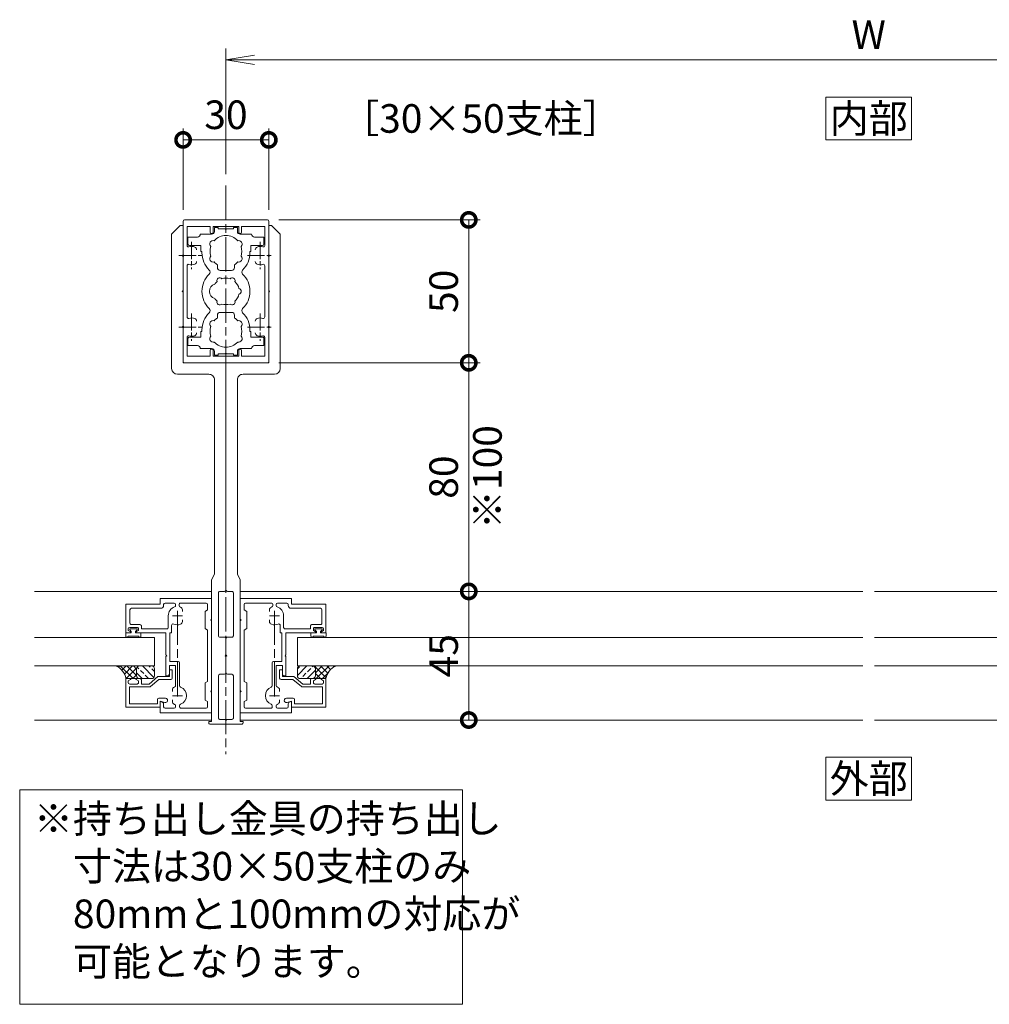
# Model space of a CAD drawing. Units: millimetres. Extents: x 0 to 1680, y 0 to 1188.
# Drawn here: x 921 to 1260, y 281 to 625 of the extents above; entities that cross this region are included whole.
import ezdxf
from ezdxf.enums import TextEntityAlignment as Align

# ---------------------------------------------------------------- set-up
doc = ezdxf.new("R2010")
doc.units = ezdxf.units.MM
doc.linetypes.add('AM_ISO08W050', pattern=[18, 12, -1.5, 3, -1.5])
doc.linetypes.add('AM_ISO08W050x2', pattern=[9, 6, -0.75, 1.5, -0.75])
for name, color, linetype, lineweight in [('AM_0', 7, 'Continuous', 18), ('AM_2', 40, 'Continuous', 9), ('AM_5', 3, 'Continuous', 9), ('AM_7', 4, 'AM_ISO08W050', 9), ('AM_8', 1, 'Continuous', 9)]:
    doc.layers.add(name, color=color, linetype=linetype, lineweight=lineweight)
doc.styles.add('ゴシック', font='txt')
doc.dimstyles.new('VF$0', dxfattribs={"dimtxt": 10, "dimasz": 10, "dimexe": 4, "dimexo": 4, "dimgap": 2.5, "dimtad": 3, "dimdsep": 46, "dimtxsty": 'ゴシック', "dimblk": 'DOTSMALL', "dimcen": 0, "dimclrd": 256, "dimclre": 256, "dimclrt": 2, "dimadec": 0, "dimazin": 2, "dimtp": 0.1, "dimtm": 0.1, "dimtfac": 0.71, "dimtmove": 0, "dimatfit": 3, "dimldrblk": 'OPEN30', "dimfxl": 1, "dimtfill": 1, "dimtfillclr": 256, "dimlwd": -1, "dimlwe": -1, "dimarcsym": 0})

# ---------------------------------------------------------------- blocks, each defined once
blk = doc.blocks.new('EX-1120')
at = {"layer": 'AM_0'}
for p, q in [((-14.99999969291821, 12.80000030708288), (-14.99999969291821, 24.5000003070827)), ((-14.49999969291821, 25.0000003070827), (14.50000030708179, 25.0000003070827)), ((15.00000030708179, 12.80000030708288), (15.00000030708179, 24.5000003070827)), ((-13.59999969291857, 16.03270470355619), (-13.59999969291857, 22.70000030708297)), ((-5.499999692918209, 22.70000030708297), (-13.59999969291857, 22.70000030708297)), ((-5.499999692918209, 22.70000030708297), (-5.499999692918209, 20.7500003070827)), ((-4.499999692918209, 22.70000030708343), (4.500000307081791, 22.70000030708343)), ((-4.499999692918209, 22.70000030708343), (-4.499999692918209, 20.7500003070827)), ((4.500000307081791, 22.70000030708343), (4.500000307081791, 20.7500003070827)), ((5.500000307081791, 22.70000030708297), (13.60000030708215, 22.70000030708297)), ((5.500000307081791, 22.70000030708297), (5.500000307081791, 20.7500003070827)), ((13.60000030708215, 16.03270470355528), (13.60000030708215, 22.70000030708297)), ((-14.69999969291894, 12.5000003070827), (-14.99999969291821, 12.80000030708288)), ((-14.69999969291894, 12.5000003070827), (-14.99999969291821, 12.20000030708297)), ((-14.99999969291821, 12.20000030708297), (-14.99999969291821, -12.19999969291666)), ((14.70000030708252, 12.5000003070827), (15.00000030708179, 12.80000030708288)), ((14.70000030708252, 12.5000003070827), (15.00000030708179, 12.20000030708297)), ((15.00000030708179, 12.20000030708297), (15.00000030708179, -12.19999969291666)), ((-13.59999969291857, 8.967295910609664), (-13.59999969291857, -8.967295296443808)), ((13.60000030708215, 8.967295910610119), (13.60000030708215, -8.967295296443808)), ((-14.69999969291894, -12.49999969291639), (-14.99999969291821, -12.19999969291666)), ((-14.69999969291894, -12.49999969291684), (-14.99999969291821, -12.79999969291657)), ((-14.99999969291821, -12.79999969291657), (-14.99999969291821, -24.49999969291684)), ((14.70000030708252, -12.49999969291639), (15.00000030708179, -12.19999969291666)), ((14.70000030708252, -12.49999969291684), (15.00000030708179, -12.79999969291657)), ((15.00000030708179, -12.79999969291657), (15.00000030708179, -24.49999969291684)), ((-13.59999969291857, -16.03270408938988), (-13.59999969291857, -22.69999969291666)), ((13.60000030708215, -16.03270408938943), (13.60000030708215, -22.69999969291666)), ((-5.499999692918209, -22.69999969291666), (-13.59999969291857, -22.69999969291666)), ((-5.499999692918209, -22.69999969291666), (-5.499999692918209, -20.74999969291684)), ((-4.499999692918209, -22.69999969291712), (-4.499999692918209, -20.74999969291684)), ((-4.499999692918209, -22.69999969291712), (4.500000307081791, -22.69999969291712)), ((4.500000307081791, -22.69999969291712), (4.500000307081791, -20.74999969291684)), ((5.500000307081791, -22.69999969291666), (5.500000307081791, -20.74999969291684)), ((5.500000307081791, -22.69999969291666), (13.60000030708215, -22.69999969291666)), ((-14.49999969291821, -24.99999969291684), (14.50000030708179, -24.99999969291684))]:
    blk.add_line(p, q, dxfattribs=at)
for centre, radius, start, end in [((-14.49999969291821, 24.5000003070827), 0.5, 90, 180), ((14.50000030708179, 24.5000003070827), 0.5, 0, 90), ((-4.999999692918209, 20.7500003070827), 0.5, 180, 0), ((5.000000307081791, 20.7500003070827), 0.5, 180, 0), ((-13.09999969291857, 16.03270470355619), 0.5, 180, 287.2953443989408), ((-11.99999969291821, 12.5000003070827), 3.200000047683714, 70.06730435530262, 107.2953443989408), ((-11.24998443412915, 14.56820709419208), 0.9999999999999996, 0, 70.06730435530262), ((11.24998504829273, 14.56820709419208), 0.9999999999999996, 109.9326956446974, 180), ((12.00000030708179, 12.5000003070827), 3.200000047683714, 72.70465560105922, 109.9326956446974), ((13.10000030708215, 16.03270470355528), 0.5, 252.7046556010592, 0), ((-11.24998443412915, 10.43179542732196), 1, 289.9326956446973, 0), ((11.24998504829273, 10.43179542732196), 1, 180, 250.0673043553026), ((-13.09999969291857, 8.967295910609664), 0.5, 72.70465560105922, 180), ((-11.99999969291821, 12.5000003070827), 3.200000047683718, 252.7046556010592, 289.9326956446973), ((12.00000030708179, 12.5000003070827), 3.200000047683718, 250.0673043553026, 287.2953443989408), ((13.10000030708215, 8.967295910610119), 0.5, 0, 107.2953443989408), ((-13.09999969291857, -8.967295296443808), 0.5, 180, 287.2953443989408), ((-11.99999969291821, -12.49999969291684), 3.200000047683718, 70.06730435530262, 107.2953443989408), ((-11.24998443412915, -10.4317948131561), 1, 0, 70.06730435530262), ((11.24998504829273, -10.4317948131561), 1, 109.9326956446974, 180), ((12.00000030708179, -12.49999969291684), 3.200000047683718, 72.70465560105922, 109.9326956446974), ((13.10000030708215, -8.967295296443808), 0.5, 252.7046556010592, 0), ((-13.09999969291857, -16.03270408938988), 0.5, 72.70465560105922, 180), ((-11.99999969291821, -12.49999969291684), 3.200000047683714, 252.7046556010592, 289.9326956446973), ((-11.24998443412915, -14.56820648002622), 0.9999999999999996, 289.9326956446973, 0), ((11.24998504829273, -14.56820648002622), 0.9999999999999996, 180, 250.0673043553026), ((12.00000030708179, -12.49999969291684), 3.200000047683714, 250.0673043553026, 287.2953443989408), ((13.10000030708215, -16.03270408938943), 0.5, 0, 107.2953443989408), ((-4.999999692918209, -20.74999969291684), 0.5, 0, 180), ((5.000000307081791, -20.74999969291684), 0.5, 0, 180), ((-14.49999969291821, -24.49999969291684), 0.5, 180, 270), ((14.50000030708179, -24.49999969291684), 0.5, 270, 0)]:
    blk.add_arc(centre, radius, start, end, dxfattribs=at)
at = {"layer": 'AM_7', "linetype": 'AM_ISO08W050x2'}
for p, q in [((-12.00000979467586, 17.29400030683155), (-11.99997512908703, 7.706000307101931)), ((11.99998297428829, 17.29400030694796), (12.00001763987711, 7.706000307217892)), ((-16.4521996468975, 12.50000030696674), (-7.675295204753638, 12.50000030696674)), ((7.547793122066651, 12.5000003070827), (16.32469756421051, 12.5000003070827)), ((-12.00001702571171, -7.705999693051581), (-11.99998236012289, -17.29399969278165)), ((11.99998297428829, -7.705999693051581), (12.00001763987711, -17.29399969278165)), ((-16.45220687793335, -12.49999969291684), (-7.67530243578949, -12.49999969291684)), ((7.547793122066651, -12.49999969291684), (16.32469756421051, -12.49999969291684))]:
    blk.add_line(p, q, dxfattribs=at)
blk = doc.blocks.new('bbhh')
at = {"layer": 'AM_0'}
for p, q in [((-1.13686837721616e-13, 0), (-12.00002519464698, -1.933064095283044e-05)), ((-1.13686837721616e-13, 0), (1.625637764846033e-06, -2.100031135200879)), ((-12.00002519464698, -1.933064095283044e-05), (-12.00001382816464, -10.00008138858084)), ((-0.999999082500608, -1.200008893235008), (-10.80002316086177, -1.200017885424586)), ((-10.80002316086177, -1.200017885424586), (-10.80001628569664, -7.100078560437396)), ((-0.999999082500608, -1.200008893235008), (-0.999997973846348, -2.650031309520273)), ((-0.4999981818143056, -3.15003092723191), (1.799998656976072, -3.150031883882548)), ((1.625637764846033e-06, -2.100031135200879), (1.549989361957898, -1.590100843574419)), ((-12.00001001346772, -10.0000813890174), (-10.49996043221574, -10.00025296545073)), ((-11.19980105998081, -8.600191409450872), (-11.19986968756581, -9.20018511127273)), ((-11.19986968756581, -9.20018511127273), (-10.4058030682387, -9.623792213286833)), ((-10.80001628569664, -7.100078560437396), (-3.716552750200208, -7.100071719632069)), ((-8.099743508535369, -8.10054599233672), (-10.69974387299732, -8.100248602973807)), ((-7.599869329645287, -9.200596881145884), (-8.394032832985715, -9.62402232058912)), ((-7.099960835926481, -10.0006418591347), (-8.29996159101529, -10.00050460243847)), ((-7.599800702060236, -8.600603179322206), (-7.599869329645287, -9.200596881145884)), ((-6.599743443839543, -8.100066158571735), (-6.599903648943211, -9.500699052660366)), ((-6.599743443839543, -8.100066158571735), (-3.898546982924529, -8.100063764368315)), ((-0.8000083982641968, -10.70004854416311), (-3.898546982924529, -8.100063764368315)), ((-0.4360377480628017, -9.700048695551232), (-3.395158303172707, -7.217049631749887)), ((3.699990528668536, -9.700050415873193), (-0.4360377480628017, -9.700048695551232)), ((4.199990320700124, -10.20004969321371), (4.199994367591444, -13.00004900355543)), ((3.199991043359091, -10.7000502079045), (-0.8000083982641968, -10.70004854416311)), ((3.199991043359091, -10.7000502079045), (3.199994336959378, -12.97885574989414)), ((3.199994362484972, -13.00005020790286), (4.199994367591444, -13.00004900355543))]:
    blk.add_line(p, q, dxfattribs=at)
for centre, radius, start, end in [((-0.4999979738472007, -2.650030927233274), 0.4999999999999999, 180.0000438068631, 269.9999761687252), ((1.799998989724543, -2.350031883882821), 0.7999999999999999, 269.999976168647, 108.2106827581046), ((-10.69980106325141, -8.600248599704628), 0.499999999999998, 89.99344579635162, 179.9934414706572), ((-10.49993755613593, -9.800253157494808), 0.2000000029802327, 269.9934371449302, 61.92163104247552), ((-8.299938714936275, -9.800504794482094), 0.2000000029802323, 118.0652500775503, 269.9934576354979), ((-8.09980069878958, -8.60054598906845), 0.5, 359.9934464795946, 89.99344898407637), ((-7.099903645672498, -9.5006418624057), 0.4999999999999999, 269.9934464796141, 359.9934464795946), ((-3.716552267328552, -7.60007171963025), 0.4999999999999999, 49.99997616861144, 90.00005533300933), ((3.699990320700635, -10.20005041587274), 0.4999999999999999, 8.281067633502022e-05, 89.99997616863403)]:
    blk.add_arc(centre, radius, start, end, dxfattribs=at)
blk = doc.blocks.new('EX-1127-5')
at = {"layer": 'AM_0'}
for p, q in [((-4, 22.35000190734877), (-4, 21)), ((-4, 22.35000190734877), (-2.699999624252087, 22.35000190734877)), ((-2.699999624252087, 22.35000190734877), (-2.699999624252087, 21.90000000000032)), ((-0.3000003185275091, 21.90000000000055), (-2.699999624252087, 21.90000000000032)), ((-3.070831553486641e-07, 21.60000000000036), (-0.3000003128054232, 21.89999999427846)), ((-3.070831553486641e-07, 21.60000000000036), (0.2999996871944859, 21.9000000057224)), ((0.2999996814724, 21.90000000000055), (2.700046152114737, 21.90000000000055)), ((2.700046152114737, 22.35000190734877), (2.700046152114737, 21.90000000000055)), ((3.999999941564965, 22.35000190734877), (2.700046152114737, 22.35000190734877)), ((3.999999941564965, 22.35000190734877), (3.999999927073986, 20.99998450685598)), ((-13.30002304172558, 19.00001538775223), (-13.30002304172558, 16.49972800104388)), ((-9.999977329615831, 19.00001538775223), (-13.30002304172558, 19.00001538775223)), ((-8.999977329734065, 20.00000000000045), (-5, 20)), ((8.999997874017481, 19.99997651810872), (4.99999793256984, 19.99998449612394)), ((9.999997873262146, 19.00001538775223), (13.29997695827478, 19.00001538775223)), ((13.29997695827478, 19.00001538775223), (13.29997695827478, 16.49972800104388)), ((-8.750000068664576, 15.99972800104388), (-12.80002304172558, 15.99972800104388)), ((-8.750000068664576, 14.00001538775223), (-8.750000068664576, 15.99972800104388)), ((-8.400000068664667, 14.00001538775223), (-8.750000068664576, 14.00001538775223)), ((-8.400000068664667, 13.50001239776657), (-8.400000068664667, 14.00001538775223)), ((8.399999909001508, 13.5006249422745), (8.399999914579894, 14.00001538775223)), ((8.399999914579894, 14.00001538775223), (8.750000068664576, 14.00001538775223)), ((8.750000068664576, 15.99972800104388), (12.79997695827478, 15.99972800104388)), ((8.750000068664576, 14.00001538775223), (8.750000068664576, 15.99972800104388)), ((-3.000000682830887, 8.350030060194513), (-3.000000682830887, 9.330706300138104)), ((-2.000000682830887, 7.350030060194513), (1.999999317169113, 7.350030060194513)), ((2.999999317169113, 8.350030060194513), (2.999999317169113, 9.330676012017648)), ((-3.000000682830887, -8.349999999945794), (-3.000000682830887, -9.330676239889272)), ((-2.000000682830887, -7.349999999945794), (1.999999317169113, -7.349999999945794)), ((2.999999317169113, -8.349999999945794), (2.999999317169113, -9.330645951768815)), ((-8.400000068664667, -13.50001239776611), (-8.400000068664667, -14.00001538775177)), ((8.399999909001508, -13.50062494227404), (8.399999914579894, -14.00001538775177)), ((-13.30037724644762, -19.00001538775177), (-13.30033063077144, -16.49947122550623)), ((-8.750000068664576, -15.9995560536496), (-12.80032130975178, -15.99948054669949)), ((-8.750000068664576, -14.00001538775177), (-8.750000068664576, -15.9995560536496)), ((-8.400000068664667, -14.00001538775177), (-8.750000068664576, -14.00001538775177)), ((8.399999914579894, -14.00001538775177), (8.750000068664576, -14.00001538775177)), ((8.750000068664576, -14.00001538775177), (8.750000068664576, -15.99988229237499)), ((8.750000068664576, -15.99988229237499), (12.79967868579979, -15.99995778734524)), ((13.29962275817479, -19.00001538775177), (13.29966936460642, -16.49996710836479)), ((-9.999977329615831, -19.00001538775177), (-13.30037724644762, -19.00001538775177)), ((-8.999977329734065, -20), (-5.000000000000455, -19.99999999999955)), ((8.999997874017481, -19.99997651810827), (4.99999793256984, -19.99998449612349)), ((9.999997873262146, -19.00001538775177), (13.29962275817479, -19.00001538775177)), ((-4, -22.34999307610769), (-4, -20.99999999999955)), ((-4, -22.34999307610769), (-2.700045093536573, -22.34999307610769)), ((-0.300045787811996, -21.89999116875947), (-2.700045093536573, -21.89999116875924)), ((-2.700045093536573, -22.34999307610769), (-2.700045093536573, -21.89999116875924)), ((-4.577636764224735e-05, -21.59999116875929), (-0.3000457820899101, -21.89999116303738)), ((-4.577636764224735e-05, -21.59999116875929), (0.299954217909999, -21.89999117448133)), ((0.2999542121879131, -21.89999116875947), (2.70000068283025, -21.89999116875947)), ((2.70000068283025, -22.34999307610769), (2.70000068283025, -21.89999116875947)), ((3.999999941564965, -22.34999307610792), (2.70000068283025, -22.34999307610769)), ((3.999999941564965, -22.34999307610792), (3.999999927073986, -20.99998450857265))]:
    blk.add_line(p, q, dxfattribs=at)
for centre, radius, start, end in [((-5, 21), 1, 270, 0), ((4.999999927073986, 20.99998449612212), 1, 179.9999993849953, 269.9998857233563), ((-9.999977329615831, 20.00001538775223), 1, 270, 359.9991183467671), ((-4.460027763070229, 16.57501861615265), 1.2, 73.283734925858, 226.7162650741265), ((3.066419594688341e-06, 14.00001861615237), 5.550000000000001, 42.14762082652205, 137.852379173478), ((4.460033895909419, 16.57501861615265), 1.2, 313.2837349258735, 106.716265074142), ((9.999997873262146, 20.00001538775223), 1, 180.0022270665245, 270), ((-12.80002304172558, 16.49972800104388), 0.5, 180, 270), ((3.066419594688341e-06, 14.00001861615237), 5.550000000000001, 162.1476208265045, 197.8523791734955), ((3.066419594688341e-06, 14.00001861615237), 5.550000000000001, 342.1479315206597, 17.8523791734955), ((12.79997695827478, 16.49972800104388), 0.5, 270, 0), ((-6.866457624710165e-08, 13.50001239776657), 8.4, 180, 225.8965962023172), ((-4.460027763070229, 11.42501861615256), 1.2, 133.2837349259058, 286.7162650741152), ((4.460073539437417, 11.42501861615256), 1.2, 253.2837349259385, 46.71826007588461), ((-6.866457624710165e-08, 13.50001239776657), 8.4, 314.1034017739003, 0.004178120522585405), ((-6.541981368557117, 6.750013829480849), 1, 314.1034017739003, 45.89659620232168), ((3.066419594688341e-06, 14.00001861615237), 5.550000000000001, 222.147620826522, 237.2795106276636), ((-2.000000682830887, 8.350030060194513), 1, 180, 270), ((1.999999317169113, 8.350030060194513), 1, 270, 0), ((4.270994759281166e-05, 14.00001861615237), 5.550000000000001, 302.7199109080199, 317.8523791735099), ((6.541980992809385, 6.750013598410078), 1, 134.1034017739003, 225.8965962023217), ((-3.070831553486641e-07, 1.50301243593276e-05), 8.4, 134.1034017739003, 225.8967298626063), ((0, 0), 4.65, 132.1755045328966, 147.5113563209784), ((-2.174994977249753, 3.767213406344126), 1, 41.26814933262667, 198.7316978847013), ((0, 0), 4.65, 72.17550453290235, 107.8243426844089), ((2.175005022746518, 3.76720760657372), 1, 341.2681493326008, 138.731697884709), ((0, 0), 4.65, 12.17550453291631, 47.82434268438762), ((-3.070831553486641e-07, 1.50301243593276e-05), 8.4, 314.1032721611348, 45.89659620231715), ((-3.200001216606779, 0), 2.6, 106.128581651008, 253.8714183489921), ((4.349999999996271, -5.799770406156313e-06), 1, 281.2681493325882, 78.73169788470993), ((0, 0), 4.65, 212.4886436790271, 227.8244954671078), ((0, 0), 4.65, 312.175504532929, 347.8243426844019), ((-6.54196586047965, -6.749998799356035), 1, 314.1032721611348, 45.89672986260636), ((-2.174994977249753, -3.767213406344126), 1, 161.2683021152864, 318.7318506674101), ((0, 0), 4.65, 252.1756573156179, 287.824342684382), ((2.174994977249753, -3.767213406344126), 1, 221.2681493325899, 18.73169788472596), ((6.541965484731918, -6.749998568285719), 1, 134.1032721611348, 225.8967298626063), ((-6.866457624710165e-08, -13.50001239776611), 8.4, 134.1032721611348, 180), ((-4.460027763070229, -11.42498855590384), 1.2, 73.28373492588481, 226.7162650740942), ((3.066419594688341e-06, -13.99998855590366), 5.550000000000001, 122.7204893723364, 137.852379173478), ((-2.000000682830887, -8.349999999945794), 1, 90, 180), ((1.999999317169113, -8.349999999945794), 1, 0, 90), ((4.270994759281166e-05, -13.99998855590366), 5.550000000000001, 42.14762082649008, 57.28008909198003), ((4.460073539437417, -11.42498855590384), 1.2, 313.2817399241154, 106.7162650740615), ((-6.866457624710165e-08, -13.50001239776611), 8.4, 359.995821879282, 45.89672986260636), ((3.066419594688341e-06, -13.99998855590366), 5.550000000000001, 162.1476208264983, 197.8523791734955), ((3.066419594688341e-06, -13.99998855590366), 5.550000000000001, 342.1476208265045, 17.85206847934031), ((-12.8003306308583, -16.49948054661263), 0.5, 89.99893187989827, 179.9989318798918), ((-4.460027763070229, -16.57498855590393), 1.2, 133.2837349258735, 286.716265074142), ((4.460033895909419, -16.57498855590393), 1.2, 253.283734925858, 46.7162650741265), ((12.79966936469373, -16.49995778725838), 0.5, 359.9989318798918, 89.99893187989827), ((-9.999977329615831, -20.00001538775223), 1, 0.000881653258890935, 90), ((-5, -20.99999999999955), 1, 0, 90), ((3.066419594688341e-06, -13.99998855590366), 5.550000000000001, 222.147620826522, 317.8523791734779), ((4.999999927073986, -20.99998449612167), 1, 90.00011427664373, 180.0000007134018), ((9.999997873262146, -20.00001538775223), 1, 90, 179.9977729334494)]:
    blk.add_arc(centre, radius, start, end, dxfattribs=at)
blk = doc.blocks.new('O-131')
at = {"layer": 'AM_0'}
for p, q in [((-2.649999856948625, 2.599999904632568), (-2.64999985694817, 1.399999976158142)), ((-2.64999985694817, 1.399999976158142), (-0.7500000596039627, 1.399999976158256)), ((-2.249999761581194, 3), (-2.249999761581194, 3)), ((-1.849999785423051, 2.599999904632796), (1.850000023841858, 2.599999904632568)), ((-0.75000005960419, 0.8999999761582558), (-1.300000071525346, 0.300000011920929)), ((-1.300000071525346, 0.300000011920929), (-1.300000071525346, 0)), ((-1.300000071525346, 0), (1.299999952316284, 2.273736754432321e-13)), ((-0.7500000596039627, 1.399999976158256), (-0.75000005960419, 0.8999999761582558)), ((2.650000095367886, 1.399999976158142), (0.74999994039581, 1.399999976158256)), ((0.74999994039581, 1.399999976158256), (0.74999994039581, 0.9000001549721901)), ((0.74999994039581, 0.9000001549721901), (1.299999952316284, 0.3000001609327683)), ((1.299999952316284, 0.3000001609327683), (1.299999952316284, 2.273736754432321e-13)), ((2.25, 3), (2.25, 3)), ((2.650000095367432, 2.599999904632568), (2.650000095367886, 1.399999976158142))]:
    blk.add_line(p, q, dxfattribs=at)
for centre in [(-2.249999761581194, 2.599999904632568), (2.25, 2.599999904632568)]:
    blk.add_arc(centre, 0.4000000059604653, 0, 180.0000050089569, dxfattribs=at)
blk = doc.blocks.new('シールA')
at = {"layer": 'AM_8'}
h = blk.add_hatch(dxfattribs=at)
h.set_pattern_fill('ANSI33', color=256, scale=0.5, style=0)
h.set_pattern_definition([(45, (-752.9729416957248, -521.9267756827638), (-2.245064030267288, 2.245064030267288), []), (45, (-750.7278766957248, -521.9267756827638), (-2.245064030267288, 2.245064030267288), [1.5875, -0.79375])])
edge = h.paths.add_edge_path()
edge.add_line((-1.000001147389412, 9.99999620278686), (-3.399999949741186, 9.99999620278686))
edge.add_arc((-3.399999949741186, 8.99999620278686), 1, 90, 180)
edge.add_line((-4.399999949741186, 8.99999620278686), (-4.399999949741186, 4.70005485375782))
edge.add_arc((-3.399999949741186, 4.70005485375782), 1, 180, 270)
edge.add_line((-3.399999949741186, 3.70005485375782), (-1.000001147389412, 3.70005485375782))
edge.add_arc((-1.000001147389412, 4.70005485375782), 1, 270, 0)
edge.add_line((-1.14738941192627e-06, 4.70005485375782), (-1.14738941192627e-06, 8.99999620278686))
edge.add_arc((-1.000001147389412, 8.99999620278686), 1, 0, 90)
h = blk.add_hatch(dxfattribs=at)
h.set_pattern_fill('ANSI37', color=256, scale=0.5, style=0)
h.set_pattern_definition([(45, (-755.8062116558899, -518.9702187231088), (-1.122532015133644, 1.122532015133644), []), (135, (-755.8062116558899, -518.9702187231088), (-1.122532015133644, -1.122532015133644), [])])
edge = h.paths.add_edge_path()
edge.add_line((-4.399999949741186, 4.70005485375782), (-4.399999949741186, -3.420654162493747))
edge.add_arc((1.114937563833649, -5.974343351474104), 6.077488317763363, 100.57100640100538, 155.153526845819, ccw=False)
edge.add_line((-1.544121801089204e-06, -2.881656655517872e-07), (-1.544121801089204e-06, 4.699164087397776))
edge.add_arc((-1.000001147389384, 4.700054853757848), 1.000000000000015, 270.0000000000069, 359.9489628402948, ccw=False)
edge.add_line((-1.000001147389412, 3.70005485375782), (-3.399999949741186, 3.70005485375782))
edge.add_arc((-3.399999949741186, 4.70005485375782), 1, 180, 270, ccw=False)
at = {"layer": 'AM_2'}
for p, q in [((-4.399999949741186, 4.700054853757834), (-4.399999949741158, 8.99999620278686)), ((-3.399999949741158, 9.99999620278686), (-1.000001147389412, 9.99999620278686)), ((-1.14738941192627e-06, 8.99999620278686), (-1.14738941192627e-06, 4.70005485375782)), ((-4.399999949741186, 4.70005485375782), (-4.399999949741186, -3.420654162493747)), ((-1.000001147389412, 3.70005485375782), (-3.399999949741186, 3.700054853757834)), ((-1.000001147389412, 3.70005485375782), (-3.399999949741186, 3.700054853757834)), ((-1.544121801089204e-06, 4.699164087397776), (-1.544121801089204e-06, -2.881656655517872e-07))]:
    blk.add_line(p, q, dxfattribs=at)
for centre, radius, start, end in [((-3.399999949741158, 8.99999620278686), 1, 90, 180), ((-1.000001147389412, 8.99999620278686), 1, 0, 90), ((-3.399999949741186, 4.700054853757834), 1, 180, 270), ((-3.399999949741186, 4.700054853757834), 1, 180, 270), ((-1.000001147389412, 4.70005485375782), 1, 270, 0), ((-1.000001147389412, 4.70005485375782), 1, 270, 0), ((1.114937563833649, -5.974343351474118), 6.077488317763383, 100.5709915924044, 155.1535268458184)]:
    blk.add_arc(centre, radius, start, end, dxfattribs=at)
blk = doc.blocks.new('_DotSmall')
at = {"color": 0, "linetype": 'ByBlock', "const_width": 0.5}
blk.add_lwpolyline([(-0.0625, 0, 1), (0.0625, 0, 1)], format="xyb", close=True, dxfattribs=at)
blk = doc.blocks.new('*D40')
at = {"layer": 'AM_5', "transparency": 16777216}
for p, q in [((978.0000003070836, 558.5000130387158), (978.0000003070836, 587.0000130387158)), ((1008.000000307084, 558.5000130387158), (1008.000000307084, 587.0000130387158)), ((978.0000003070836, 583.0000130387158), (1008.000000307084, 583.0000130387158))]:
    blk.add_line(p, q, dxfattribs=at)
at = {"layer": 'Defpoints', "color": 0, "transparency": 16777216}
for p in [(1008.000000307084, 583.0000130387158), (978.0000003070836, 554.5000130387158), (1008.000000307084, 554.5000130387158)]:
    blk.add_point(p, dxfattribs=at)
at = {"layer": 'AM_5', "transparency": 16777216, "xscale": 10, "yscale": 10, "zscale": 10, "rotation": 180}
blk.add_blockref('_DotSmall', (978.0000003070836, 583.0000130387158), dxfattribs=at)
at = {"layer": 'AM_5', "transparency": 16777216, "xscale": 10, "yscale": 10, "zscale": 10}
blk.add_blockref('_DotSmall', (1008.000000307084, 583.0000130387158), dxfattribs=at)
at = {"layer": 'AM_5', "color": 2, "transparency": 16777216, "insert": (993.0000003070836, 590.5000130387158), "char_height": 10, "attachment_point": 5, "style": 'ゴシック', "bg_fill": 3, "box_fill_scale": 1.1, "bg_fill_color": 256, "bg_fill_true_color": 13158600, "bg_fill_transparency": 0}
blk.add_mtext('30', dxfattribs=at)
blk = doc.blocks.new('_Open30')
at = {"color": 0, "linetype": 'ByBlock', "lineweight": -2}
for p, q in [((-1, 0.26794919), (0, 0)), ((0, 0), (-1, -0.26794919)), ((0, 0), (-1, 0))]:
    blk.add_line(p, q, dxfattribs=at)
blk = doc.blocks.new('_Open')
at = {"color": 0, "linetype": 'ByBlock', "lineweight": -2}
for p, q in [((-1, 0.1666666666666667), (0, 0)), ((-1, -0.1666666666666667), (0, 0)), ((0, 0), (-1, 0))]:
    blk.add_line(p, q, dxfattribs=at)
blk = doc.blocks.new('*D41')
at = {"layer": 'AM_5', "transparency": 16777216}
for p, q in [((993.0000240244954, 571.0000130387158), (993.0000240244954, 615.0000130387158)), ((1443.000024689284, 571.0000130387158), (1443.000024689284, 615.0000130387158)), ((1433.000024689284, 611.0000130387158), (1003.000024024495, 611.0000130387158))]:
    blk.add_line(p, q, dxfattribs=at)
at = {"layer": 'Defpoints', "color": 0, "transparency": 16777216}
for p in [(993.0000240244954, 611.0000130387158), (993.0000240244954, 567.0000130387158), (1443.000024689284, 567.0000130387158)]:
    blk.add_point(p, dxfattribs=at)
at = {"layer": 'AM_5', "transparency": 16777216, "xscale": 10, "yscale": 10, "zscale": 10, "rotation": 180}
blk.add_blockref('_Open', (993.0000240244954, 611.0000130387158), dxfattribs=at)
at = {"layer": 'AM_5', "transparency": 16777216, "xscale": 10, "yscale": 10, "zscale": 10}
blk.add_blockref('_Open', (1443.000024689284, 611.0000130387158), dxfattribs=at)
at = {"layer": 'AM_5', "color": 2, "transparency": 16777216, "insert": (1218.00002435689, 618.5000130387158), "char_height": 10, "attachment_point": 5, "style": 'ゴシック', "bg_fill": 3, "box_fill_scale": 1.1, "bg_fill_color": 256, "bg_fill_true_color": 13158600, "bg_fill_transparency": 0}
blk.add_mtext('W', dxfattribs=at)
blk = doc.blocks.new('EX-1131改')
at = {"layer": 'AM_0'}
for p, q in [((-7.580038982268889e-06, 20.00004172508784), (-17.99999194449811, 20.00003340653825)), ((-17.99999194449811, 20.00003340653825), (-17.99999018835842, 16.20003340653898)), ((-16.79999097400014, 17.90003396110978), (-16.79999048185891, 16.83511925721837)), ((-13.09999251488625, 18.40003567103463), (-16.29999120507091, 18.40003419218033)), ((-12.59999199455251, 17.53268109629494), (-12.59999228381548, 17.90003606474556)), ((-11.19999194051888, 17.4640609781286), (-11.19999228381585, 17.90003638646795)), ((-1.900016083483024, 18.40004084701513), (-10.69999251488662, 18.40003678017865)), ((-1.400015852412253, 17.90004107808636), (-1.400014983055371, 16.01889553413343)), ((-7.580038982268889e-06, 20.00004172508784), (-7.58003989176359e-06, 12.7999555757192)), ((-17.04999028174461, 16.40210643979117), (-17.69999010831361, 16.02682846442531)), ((-13.7500320678746, 15.44909141190465), (-13.7500323539789, 16.06817428390514)), ((-2.299979151031948, 15.4992994003594), (-1.400014983055371, 16.01889553413343)), ((-2.299976378179963, 9.4992994003469), (-2.299979151031948, 15.4992994003594)), ((-13.75003579684835, 12.55088399473902), (-13.75003767613725, 11.9317678956188)), ((-12.59998758020083, 10.46725583018224), (-12.59998431412805, 3.400005420186972)), ((-11.19998761191346, 10.53587769774003), (-11.19998389820103, 2.500007995856777)), ((-7.58003989176359e-06, 12.7999555757192), (-0.2999886379029704, 12.49997385804568)), ((-7.580038982268889e-06, 12.19999310238609), (-0.2999886379029704, 12.49997385804568)), ((-7.580038982268889e-06, 12.19999310238609), (-7.580038072774187e-06, -12.20005641098942)), ((-15.9999859366344, 6.99999704698871), (-15.29998612737108, 6.999998504684754)), ((-15.9999859366344, 6.99999704698871), (-15.99997198438359, 0.2999923203542494)), ((-2.299976378179963, 9.4992994003469), (-1.400011729951075, 8.979706147560364)), ((-1.400011729951075, 8.979706147560364), (-1.400003429505887, -8.981104478778434)), ((-14.79998508616154, 6.499999624299335), (-14.79997814456146, 3.399999688956541)), ((-15.99997198438177, 0.2999916945054792), (-15.69997307627455, -5.189294597585103e-06)), ((-14.79997814456146, 3.399999688956541), (-12.59998431412805, 3.400005420186972)), ((-14.5999755245175, 2.000000209980954), (-11.69998259564454, 2.00000776478737)), ((-14.5999755245175, 2.000000209980954), (-14.59995470027843, -7.999999083911007)), ((-15.99997073493614, -0.3000045146382035), (-15.99995470027534, -8.000001999305823)), ((-15.69997116892955, -3.672006187116494e-06), (-15.99996787391865, -0.300001743015855)), ((-30.00000758003898, -8.000031153352666), (-28.49990320183497, -8.00002802949939)), ((-30.00000758003898, -8.000031153352666), (-30.00000758003898, -18.00010957987797)), ((-29.19990229885934, -8.800017280164411), (-28.40578811427258, -8.376499352981682)), ((-29.19990104941826, -9.400010985912331), (-29.19990229885934, -8.800017280164411)), ((-26.09989962674263, -9.900004530396927), (-28.6999000082069, -9.900009944698922)), ((-25.5999019173978, -8.800009783437645), (-26.39401786586495, -8.376495163624213)), ((-26.2999043462496, -8.000023448168804), (-15.99995470027534, -8.000001999304914)), ((-25.59990066795581, -9.400003489184883), (-25.5999019173978, -8.800009783437645)), ((-24.59990066791943, -9.400019908042168), (-15.70006895201277, -9.400001374818203)), ((-24.59989858553399, -10.40000140675852), (-24.59990066791943, -9.400019908042168)), ((-15.20006601602563, -13.99998590681571), (-15.2000679108005, -9.900001143746067)), ((-14.59995470027843, -7.999999083911007), (-14.00006878887143, -7.999997834694568)), ((-14.00006757913161, -10.61767844703786), (-14.00006878887143, -7.999997834694568)), ((-2.299967563892096, -9.500700593159536), (-1.400003429505887, -8.981104478778434)), ((-2.299964791040111, -15.50070059317204), (-2.299967563892096, -9.500700593159536)), ((-28.59994952739362, -11.40000932007865), (-28.59994028885103, -16.10010677585683)), ((-25.09989754432081, -10.9000024479692), (-28.0999505686068, -10.90000827886843)), ((-10.25005286048963, -12.55089173244733), (-10.25005375911678, -11.93177563340441)), ((-7.580038072774187e-06, -12.20005641098942), (-0.2999770507631183, -12.50002613547349)), ((-7.580038982268889e-06, -12.79999571002827), (-0.2999770507631183, -12.50002613547349)), ((-7.580038982268889e-06, -12.79999571002827), (-7.580038982268889e-06, -20.00005520859509)), ((-17.79997811435442, -16.60008693449117), (-28.09993935827151, -16.6001057493736)), ((-10.25004358547449, -15.44909914959999), (-10.2500405216033, -16.06818202159275)), ((-2.299964791040111, -15.50070059317204), (-1.400000176399772, -16.02029382656542)), ((-1.400000176399772, -16.02029382656542), (-1.399999307682265, -17.90005840071649)), ((-17.99997524719583, -18.00008840996611), (-30.00000758003898, -18.00010957987797)), ((-17.99997524719583, -18.00008840996611), (-17.99997086630992, -20.00008840996429)), ((-7.580038982268889e-06, -20.00005520859509), (-17.99997086630992, -20.00008840996429)), ((-16.79997628766341, -17.60008419643646), (-16.79997546624145, -17.90008651492394)), ((-13.10006352588243, -18.40008101825515), (-16.29997484021169, -18.40008541970269)), ((-12.60006438341497, -17.53268905191544), (-12.60006421362777, -17.90008078718347)), ((-11.40006438341516, -17.53268849735059), (-11.40006421362978, -17.90007608806582)), ((-1.899998350732858, -18.40005863178658), (-10.90006325668037, -18.40007585699414))]:
    blk.add_line(p, q, dxfattribs=at)
for centre, radius, start, end in [((-16.29999097400014, 17.90003419218056), 0.4999999999999999, 90.00002647881203, 180.000026478786), ((-13.09999228381548, 17.90003567103395), 0.4999999999999999, 4.511594974149957e-05, 90.00002647881203), ((-13.0999919945516, 17.53268070258355), 0.4999999999999999, 287.294953032479, 4.511589763129167e-05), ((-10.69999228381585, 17.90003678017865), 0.5, 90.00002647875995, 180.0000451159497), ((-10.69999194051888, 17.46406137183976), 0.5, 180.0000451159497, 249.4296076613531), ((-1.900015852412253, 17.90004084701513), 0.5, 2.647878599588712e-05, 90.00002647875995), ((-17.79999018835861, 16.20003349896729), 0.2, 180.000026478786, 300.0000264787352), ((-17.299990481858, 16.83511902614828), 0.4999999999999999, 300.0000264787352, 2.647878599588712e-05), ((-12.7500323539789, 16.06817474604622), 0.9999999999999998, 109.9327196669397, 180.0000264787339), ((-12.00001613938457, 13.99996883809217), 3.199999999999999, 107.294953032479, 109.9327196669397), ((-12.00001613938457, 13.99996883809217), 3.199999999999999, 290.5704639333898, 69.42960766135312), ((-12.7500376761418, 11.93176486018024), 0.9999999999999998, 179.9998260821551, 250.0671328924699), ((-12.00001613938457, 13.99996883809217), 3.199999999999999, 250.0671328924699, 252.705118562275), ((-13.09998758020083, 10.46725559911192), 0.4999999999999999, 2.647878599588712e-05, 72.70511856232868), ((-10.69998761191346, 10.53587792881081), 0.5, 110.5704639333898, 180.000026478786), ((-15.29998508615972, 6.499998504686118), 0.4999999999999999, 0.0001282981718589701, 90.00011931403328), ((-11.69998389820103, 2.500007764785778), 0.5, 270.0001492619261, 2.647878599588712e-05), ((-28.69990104941917, -9.400009944699377), 0.4999999999999981, 180.0001243230489, 270.0001199973544), ((-28.49990278535097, -8.200027838763162), 0.2000000029802328, 298.0719347512426, 90.00012864874328), ((-26.2999039297647, -8.200023257432349), 0.2000000029802324, 90.00010815822786, 241.9283157162203), ((-26.0999006679549, -9.400004530396473), 0.5000000000000002, 270.0001168096167, 0.0001193141114656903), ((-15.7000679108005, -9.900001374817293), 0.4999999999999999, 2.647878599588712e-05, 90.00011931408541), ((-28.09994952739453, -11.40000827886661), 0.4999999999999999, 90.00011931408541, 180.0001193141115), ((-25.09989858553308, -10.40000244797056), 0.5000000000000002, 270.0001168096167, 0.0001193141114656903), ((-13.50006757913161, -10.61767821596686), 0.4999999999999999, 180.000026478786, 293.9165608997092), ((-12.00006601602581, -13.99998442796073), 3.199999999999999, 70.06738997262578, 113.9165608997091), ((-11.25005375911496, -11.9317770848711), 0.9999999999999998, 8.31629152853155e-05, 70.06738997262578), ((-28.09994028885194, -16.10010574937451), 0.5, 180.0001176262358, 270.0001066366098), ((-17.79997628765977, -17.60008693448958), 1, 0.0001568788882283529, 90.0001046618935), ((-12.00006601602581, -13.99998442796073), 3.199999999999999, 180.000026478786, 252.7046818460732), ((-13.1000643837524, -17.53268928309762), 0.4999999999999999, 2.649160510703079e-05, 72.70468181736565), ((-10.90006438306318, -17.53268826639601), 0.4999999999999999, 107.2953711415323, 180.00002646555), ((-12.00006601602581, -13.99998442796073), 3.199999999999999, 287.295371106986, 289.9329767477718), ((-11.25004052159147, -16.06818697064159), 0.9999999999999998, 289.9329767477718, 0.0002835595983174521), ((-16.29997546624327, -17.90008541970292), 0.4999999999999999, 180.0001255031366, 270.0000717378304), ((-13.10006421362687, -17.90008101825424), 0.4999999999999999, 270.0000788097067, 2.647878599588712e-05), ((-10.90006421363069, -17.90007585699573), 0.4999999999999999, 180.0000264786818, 270.0001096583765), ((-1.899999307682265, -17.90005863178749), 0.5, 270.0001096582723, 2.647878599588712e-05)]:
    blk.add_arc(centre, radius, start, end, dxfattribs=at)
at = {"layer": 'AM_7', "linetype": 'AM_ISO08W050x2'}
for p, q in [((-13.75001613937002, 13.99996165762605), (-10.25001613939912, 13.9999760185583)), ((-13.75006601598852, -13.99999580242138), (-10.25006601602854, -13.9999814414889))]:
    blk.add_line(p, q, dxfattribs=at)
at = {"layer": 'AM_7'}
blk.add_line((-12.00002611355558, -15.74998442750575), (-12.00001555266772, 15.74996883809195), dxfattribs=at)
blk = doc.blocks.new('*D51')
at = {"layer": 'AM_5', "transparency": 16777216}
for p, q in [((1011.500069154285, 505.0000272882154), (1081.999978844096, 505.0000272882154)), ((1077.999978844096, 424.9996862763413), (1077.999978844096, 505.0000272882154)), ((1053.999978844096, 424.9996862763413), (1081.999978844096, 424.9996862763413))]:
    blk.add_line(p, q, dxfattribs=at)
at = {"layer": 'Defpoints', "color": 0, "transparency": 16777216}
for p in [(1007.500069154285, 505.0000272882154), (1077.999978844096, 505.0000272882154), (1049.999978844096, 424.9996862763413)]:
    blk.add_point(p, dxfattribs=at)
at = {"layer": 'AM_5', "transparency": 16777216, "xscale": 10, "yscale": 10, "zscale": 10}
for p, rotation in [((1077.999978844096, 505.0000272882154), 90), ((1077.999978844096, 424.9996862763413), 270)]:
    blk.add_blockref('_DotSmall', p, dxfattribs=dict(at, rotation=rotation))
at = {"layer": 'AM_5', "color": 2, "transparency": 16777216, "insert": (1070.499978844096, 464.9998567822785), "char_height": 10, "attachment_point": 5, "rotation": 90, "style": 'ゴシック', "bg_fill": 3, "box_fill_scale": 1.1, "bg_fill_color": 256, "bg_fill_true_color": 13158600, "bg_fill_transparency": 0}
blk.add_mtext('80', dxfattribs=at)
at = {"layer": 'AM_5', "color": 2, "transparency": 16777216, "insert": (1085.829928082675, 464.9998567822785), "char_height": 10, "attachment_point": 5, "rotation": 90, "style": 'ゴシック', "bg_fill": 3, "box_fill_scale": 1.1, "bg_fill_color": 256, "bg_fill_true_color": 13158600, "bg_fill_transparency": 0}
blk.add_mtext('※100', dxfattribs=at)
blk = doc.blocks.new('*D52')
at = {"layer": 'AM_5', "transparency": 16777216}
for p, q in [((1011.500069154285, 555.0000272882154), (1081.999978844096, 555.0000272882154)), ((1077.999978844096, 505.0000272882154), (1077.999978844096, 555.0000272882154)), ((1011.500069154285, 505.0000272882154), (1081.999978844096, 505.0000272882154))]:
    blk.add_line(p, q, dxfattribs=at)
at = {"layer": 'Defpoints', "color": 0, "transparency": 16777216}
for p in [(1007.500069154285, 555.0000272882154), (1077.999978844096, 555.0000272882154), (1007.500069154285, 505.0000272882154)]:
    blk.add_point(p, dxfattribs=at)
at = {"layer": 'AM_5', "transparency": 16777216, "xscale": 10, "yscale": 10, "zscale": 10}
for p, rotation in [((1077.999978844096, 555.0000272882154), 90), ((1077.999978844096, 505.0000272882154), 270)]:
    blk.add_blockref('_DotSmall', p, dxfattribs=dict(at, rotation=rotation))
at = {"layer": 'AM_5', "color": 2, "transparency": 16777216, "insert": (1070.499978844096, 530.0000272882155), "char_height": 10, "attachment_point": 5, "rotation": 90, "style": 'ゴシック', "bg_fill": 3, "box_fill_scale": 1.1, "bg_fill_color": 256, "bg_fill_true_color": 13158600, "bg_fill_transparency": 0}
blk.add_mtext('50', dxfattribs=at)
blk = doc.blocks.new('*D53')
at = {"layer": 'AM_5', "transparency": 16777216}
for p, q in [((1053.999978844096, 424.9996862763413), (1081.999978844096, 424.9996862763413)), ((1077.999978844096, 424.9996862763413), (1077.999978844096, 379.9998083466545)), ((1053.999978844096, 379.9998083466545), (1081.999978844096, 379.9998083466545))]:
    blk.add_line(p, q, dxfattribs=at)
at = {"layer": 'Defpoints', "color": 0, "transparency": 16777216}
for p in [(1049.999978844096, 424.9996862763413), (1049.999978844096, 379.9998083466545), (1077.999978844096, 379.9998083466545)]:
    blk.add_point(p, dxfattribs=at)
at = {"layer": 'AM_5', "transparency": 16777216, "xscale": 10, "yscale": 10, "zscale": 10}
for p, rotation in [((1077.999978844096, 424.9996862763413), 90), ((1077.999978844096, 379.9998083466545), 270)]:
    blk.add_blockref('_DotSmall', p, dxfattribs=dict(at, rotation=rotation))
at = {"layer": 'AM_5', "color": 2, "transparency": 16777216, "insert": (1070.499978844096, 402.4997473114981), "char_height": 10, "attachment_point": 5, "rotation": 90, "style": 'ゴシック', "bg_fill": 3, "box_fill_scale": 1.1, "bg_fill_color": 256, "bg_fill_true_color": 13158600, "bg_fill_transparency": 0}
blk.add_mtext('45', dxfattribs=at)
blk = doc.blocks.new('V-1535')
at = {"layer": 'AM_0'}
for p, q in [((10.30005549040447, 19.99994272192896), (13.3000528743421, 22.99994784504133)), ((14.30005292884357, 22.99994955274587), (13.3000528743421, 22.99994784504133)), ((14.30005292884357, 22.99994955274587), (14.30006163813664, 12.79994974348438)), ((10.30005549040447, 19.99994272192896), (10.30009647531119, -27.00005471649683)), ((14.30006163813619, 12.79994974348438), (14.00006188237148, 12.49994929659397)), ((14.30006215044841, 12.19994936201465), (14.00006188237148, 12.49994929659397)), ((14.30006215044818, 12.19994936201465), (14.30007231128081, 0.2999604166575409)), ((14.30006163813619, 0.2999497434889236), (14.00006188237148, -5.070340148449759e-05)), ((14.30006215044841, -0.300050637980803), (14.00006188237148, -5.070340148449759e-05)), ((14.30007282361078, -0.3000613111312305), (14.30008298444341, -12.20005025650653)), ((14.30008298444363, -12.20005025650653), (14.00008322867848, -12.50005070339694)), ((14.30008349675586, -12.80005063797626), (14.00008322867848, -12.50005070339694)), ((14.30008349675495, -12.80005063797626), (14.30009391375256, -25.00005044723684)), ((29.29999892403612, -25.00001359150428), (14.30009391375256, -25.00005044723684)), ((29.29999892403612, -25.00001359150428), (29.30003240738029, -104.5000286889849)), ((23.29999843348264, -29.00001906527177), (12.30009818301505, -29.00005300879184)), ((25.30000162068245, -31.00001816638769), (25.30003080803374, -98.99995379715733)), ((24.29999892403612, -100.9999537971573), (25.30003080803374, -98.99995379715733)), ((24.2999907920273, -100.9999676004641), (24.29999892403623, -150.4999673133855)), ((26.69999194464697, -105.5000289960772), (26.69999441568416, -120.4993483123628)), ((28.8000327096446, -105.0000289137056), (27.19999194464697, -105.0000289137056)), ((28.80003240738051, -105.0000289137056), (28.19999164238288, -105.0000289137056)), ((27.19999581722823, -120.9993482299892), (28.80004649467833, -120.9993437449061)), ((28.19837121884473, -120.999345431454), (28.80004619241413, -120.9993437449061)), ((29.30004717350948, -121.4993436625332), (29.3000481126619, -127.2000454491877)), ((29.30006555563477, -127.2000280061816), (29.00006574443591, -127.5000283976383)), ((29.30006595707982, -127.8000283876504), (29.00006574443591, -127.5000283976383)), ((29.30004821150192, -127.8000106420864), (29.30004915060658, -133.5004215893709)), ((27.19999531942005, -134.0004261568355), (28.80005043396602, -134.0004216717412)), ((28.80005013170194, -134.000421671741), (28.19999501715847, -134.0004259920922)), ((26.69999672096378, -134.5004262379011), (26.69999914169796, -149.2999657447252)), ((23.29999892403646, -150.9999693746898), (23.29999884271604, -150.4999673133855)), ((23.29999884271604, -150.4999673133855), (24.29999892403612, -150.4999671491024)), ((23.79999925403104, -151.4999692933698), (29.30004923297815, -151.4999656633956)), ((27.19999957349751, -149.7999656601228), (28.80004923297793, -149.7999642783211)), ((28.19999927123285, -149.7999647965236), (28.80004893071384, -149.7999642783211)), ((29.30004923297804, -150.2999642783211), (29.30004923297815, -151.4999656633956))]:
    blk.add_line(p, q, dxfattribs=at)
for centre, radius, start, end in [((12.30009647531051, -27.00005300879229), 2, 180.0000489221314, 270.00004891907), ((23.30000162068268, -31.0000190652695), 2, 2.575106694255136e-05, 90.00009130189792), ((27.19999194464697, -105.5000289137056), 0.5, 90, 180.0000094390932), ((28.80003240738051, -104.5000289137056), 0.5, 270, 2.575106694255136e-05), ((27.19999441568416, -120.4993482299911), 0.5, 180.0000094390998, 270.0001606047876), ((28.80004717350948, -121.4993437449043), 0.5, 9.43908672858115e-06, 90.00011242289473), ((27.19999672096378, -134.5004261568336), 0.5, 90.00016060478764, 180.0000092896672), ((28.80004915060658, -133.5004216717421), 0.5, 270.0001124228947, 9.43908672858115e-06), ((23.79999892403646, -150.9999692933698), 0.5, 180.0000093185949, 270.0000378078122), ((27.19999914169796, -149.299965660123), 0.5, 180.0000096947068, 270.0000494746885), ((28.80004923297804, -150.2999642783211), 0.5, 0, 90.00003463838473)]:
    blk.add_arc(centre, radius, start, end, dxfattribs=at)

msp = doc.modelspace()

# ---------------------------------------------------------------- linework, layer by layer
at = {"layer": 'AM_0', "color": 0}
for p, q in [((926.0000912585347, 425.0000275238765), (987.999989545875, 425.0000275238764)), ((1216.000091258535, 424.9996920191306), (998.0003204646509, 424.9996920191298)), ((1219.999956790455, 425.0000275238768), (1437.999990210663, 425.0000275238758)), ((926.0000912585347, 408.9001718740741), (968.0000090582453, 408.9000645805669)), ((967.9999919811962, 398.9000635702452), (968.0000090582434, 408.9000635702306)), ((1216.000091258535, 408.9003910041812), (1018.000036924532, 408.9000732512651)), ((1018.000057469858, 398.9000722409497), (1018.000036924534, 408.9000722409288)), ((1219.999956790455, 408.90057039394), (1418.000009723033, 408.9000645805663)), ((926.0000912585347, 398.9001718740488), (967.999991981198, 398.9000645805819)), ((1216.000091258535, 398.900391004166), (1018.000057469857, 398.9000732512865)), ((1219.999956790455, 398.9005703939265), (1417.999992645987, 398.9000645805813)), ((926.0000912585347, 380.0001495941884), (988.0000138798932, 380.0001495941884)), ((1216.000091258535, 379.9998140894432), (998.0003131458616, 379.9998140894432)), ((1219.999956790455, 380.0001495941879), (1438.000014544681, 380.0001495941879))]:
    msp.add_line(p, q, dxfattribs=at)
at = {"layer": 'AM_0'}
for points in [[(1202.99993274065, 351.9997987732163), (1232.99993274065, 351.9997987732163), (1232.99993274065, 366.9997987732163), (1202.99993274065, 366.9997987732163)], [(920.7990992609962, 355.5153490478342), (1075.799099260996, 355.5153490478342), (1075.799099260996, 280.5153490478342), (920.7990992609962, 280.5153490478342)]]:
    msp.add_lwpolyline(points, close=True, dxfattribs=at)
at = {"layer": 'AM_7'}
msp.add_line((993.0000240244954, 567.0000130387158), (993.0000240244954, 367.9998140894432), dxfattribs=at)

# ---------------------------------------------------------------- block references
at = {"layer": 'AM_0', "color": 0}
for name, p in [('EX-1120', (993.0000000000018, 530.0000127316331)), ('V-1535', (963.7000485108151, 530.0000416603451))]:
    msp.add_blockref(name, p, dxfattribs=at)
at = {"layer": 'AM_0'}
msp.add_blockref('EX-1127-5', (993.0000240244954, 530.0000280478604), dxfattribs=at)
at = {"layer": 'AM_0', "xscale": -1, "rotation": 180}
msp.add_blockref('EX-1131改', (987.9997157763282, 402.5001241381282), dxfattribs=at)
at = {"layer": 'AM_0', "rotation": 180}
msp.add_blockref('EX-1131改', (998.0003322726625, 402.5001241381282), dxfattribs=at)
at = {"layer": 'AM_0', "color": 0, "xscale": -1}
for name, p, rotation in [('O-131', (960.6000117017666, 411.9000479546431), 179.9999046602319), ('O-131', (1025.40014426903, 411.9002291605017), 179.9999046602319), ('bbhh', (970.0000860131313, 384.4999643887389), 180), ('シールA', (1028.000389365092, 394.4994772536494), 89.98700025668195)]:
    msp.add_blockref(name, p, dxfattribs=dict(at, rotation=rotation))
at = {"layer": 'AM_0', "color": 0}
for name, p, rotation in [('シールA', (957.9996616122116, 394.4994651145527), 270.0130196150773), ('bbhh', (1016.000341359051, 384.5000084506522), 180.0001051905776)]:
    msp.add_blockref(name, p, dxfattribs=dict(at, rotation=rotation))

# ---------------------------------------------------------------- texts
at = {"layer": 'AM_0', "style": 'ゴシック'}
msp.add_text('外部', height=10, dxfattribs=at).set_placement((1217.99993274065, 359.4997987732163), align=Align.MIDDLE_CENTER)
at = {"layer": 'AM_0', "insert": (925.7990992609962, 350.5153490478342), "char_height": 10, "attachment_point": 1, "style": 'ゴシック'}
msp.add_mtext('※{\\T0.8;持ち出し金具の持ち出し\\T0.9;\\P}\u3000寸法は30×50支柱のみ\\P\u300080mmと100mmの対応が\\P\u3000可能となります。', dxfattribs=at)

# ---------------------------------------------------------------- next in the draw order: dimensions: what is measured, and where the dimension line sits
at = {"layer": 'AM_5'}
for base, p1, p2, angle, text, override, picture, middle in [((993.0000240244954, 611.0000130387158), (1443.000024689284, 567.0000130387158), (993.0000240244954, 567.0000130387158), 180, 'W', {"dimblk": 'Open'}, '*D41', (1218.00002435689, 618.5000130387158)), ((1077.999978844096, 505.0000272882154), (1049.999978844096, 424.9996862763413), (1007.500069154285, 505.0000272882154), 90, '<>\\X※100', {"dimdec": 1}, '*D51', (1077.999978844096, 464.9998567822785))]:
    dim = msp.add_linear_dim(base=base, p1=p1, p2=p2, angle=angle, text=text, dimstyle='VF$0', override=override, dxfattribs=at)
    dim.commit()
    dim.dimension.update_dxf_attribs({"geometry": picture, "text_midpoint": middle})

# ---------------------------------------------------------------- next in the draw order: linework, layer by layer
at = {"layer": 'AM_0'}
msp.add_lwpolyline([(1202.99993274065, 582.9999974154052), (1232.99993274065, 582.9999974154052), (1232.99993274065, 597.9999974154052), (1202.99993274065, 597.9999974154052)], close=True, dxfattribs=at)

# ---------------------------------------------------------------- next in the draw order: texts
at = {"layer": 'AM_0', "style": 'ゴシック'}
msp.add_text('［30×50支柱］', height=10, dxfattribs=at).set_placement((1032.990664535556, 590.4999794365096), align=Align.MIDDLE_LEFT)
msp.add_text('内部', height=10, dxfattribs=at).set_placement((1217.99993274065, 590.4999974154052), align=Align.MIDDLE_CENTER)

# ---------------------------------------------------------------- next in the draw order: dimensions: what is measured, and where the dimension line sits
at = {"layer": 'AM_5'}
for base, p1, p2, picture, middle in [((1077.999978844096, 555.0000272882154), (1007.500069154285, 505.0000272882154), (1007.500069154285, 555.0000272882154), '*D52', (1070.499978844096, 530.0000272882155)), ((1077.999978844096, 379.9998083466545), (1049.999978844096, 424.9996862763413), (1049.999978844096, 379.9998083466545), '*D53', (1070.499978844096, 402.4997473114981))]:
    dim = msp.add_linear_dim(base=base, p1=p1, p2=p2, angle=90, dimstyle='VF$0', override={"dimdec": 1}, dxfattribs=at)
    dim.commit()
    dim.dimension.update_dxf_attribs({"geometry": picture, "text_midpoint": middle})

# ---------------------------------------------------------------- next in the draw order: block references
at = {"layer": 'AM_0', "color": 0, "xscale": -1}
msp.add_blockref('V-1535', (1022.299998924035, 530.0000416603451), dxfattribs=at)

# ---------------------------------------------------------------- next in the draw order: dimensions: what is measured, and where the dimension line sits
at = {"layer": 'AM_5'}
dim = msp.add_linear_dim(base=(1008.000000307084, 583.0000130387158), p1=(978.0000003070836, 554.5000130387158), p2=(1008.000000307084, 554.5000130387158), dimstyle='VF$0', override={"dimdec": 1}, dxfattribs=at)
dim.commit()
dim.dimension.update_dxf_attribs({"geometry": '*D40', "text_midpoint": (993.0000003070836, 590.5000130387158)})

doc.saveas('drawing.dxf')
